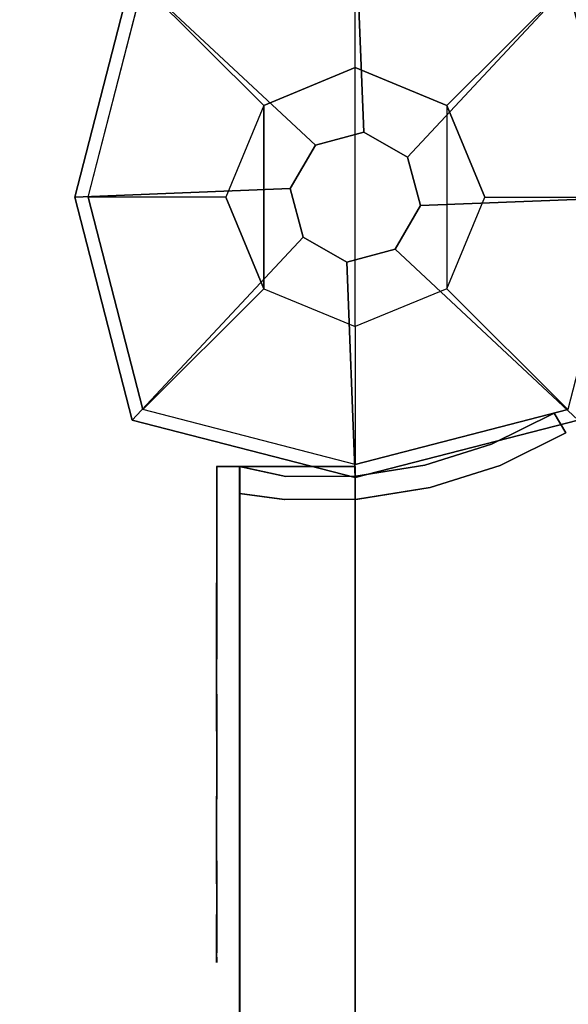
# Model space of a CAD drawing. Units: millimetres. Extents: x -4940 to 4585, y -1535 to 6392.
# Drawn here: x 623 to 695, y 1229 to 1357 of the extents above; entities that cross this region are included whole.
import ezdxf

# ---------------------------------------------------------------- set-up
doc = ezdxf.new("R2010")
doc.units = ezdxf.units.MM
doc.header["$LTSCALE"] = 0.2
doc.header["$MEASUREMENT"] = 0
doc.header["$PDMODE"] = 1
doc.layers.add('HAGS-Dim Plan', color=7, linetype='Continuous', lineweight=100)
for name, color, linetype in [('HPL-Café-3020', 41, 'Continuous'), ('HPL-FB', 26, 'Continuous'), ('PL-Black', 250, 'Continuous'), ('ST-Gray-3500', 9, 'Continuous'), ('W-Barkbrun', 32, 'Continuous')]:
    doc.layers.add(name, color=color, linetype=linetype)
doc.styles.get("Standard").update_dxf_attribs({"font": 'g13f12d.shx', "height": 300})
doc.dimstyles.new('HAGS - Dim Plan', dxfattribs={"dimtxt": 300, "dimasz": 200, "dimexe": 0.18, "dimexo": 0.0625, "dimgap": 150, "dimtad": 0, "dimlfac": 0.001, "dimrnd": 0.05, "dimzin": 1, "dimdsep": 46, "dimtxsty": 'Standard', "dimblk": 'HAGS - Dim Plan arrow', "dimcen": 0.1, "dimse1": 1, "dimse2": 1, "dimclrd": 1, "dimadec": 0, "dimazin": 0, "dimtfac": 1, "dimtofl": 0, "dimtmove": 0, "dimatfit": 3, "dimfxl": 1, "dimtolj": 1, "dimtzin": 0, "dimarcsym": 0})

# ---------------------------------------------------------------- blocks, each defined once
blk = doc.blocks.new('HAGS - Dim Plan arrow')
at = {"color": 1, "lineweight": 0}
blk.add_lwpolyline([(0, 0, 0, 0.35, 0), (-1, 0, 0.015, 0.015, 0)], format="xyseb", dxfattribs=at)
blk = doc.blocks.new('*D44')
at = {"layer": 'Defpoints', "color": 0, "transparency": 16777216}
for p in [(-938.47, 5350.68), (4388.51, 5350.68), (2.75, -1535)]:
    blk.add_point(p, dxfattribs=at)
at = {"layer": 'HAGS-Dim Plan', "color": 1, "lineweight": -2, "transparency": 16777216}
for p, q in [((4388.51, 5150.68), (4388.51, 2522.78)), ((4388.51, -1335), (4388.51, 1292.9))]:
    blk.add_line(p, q, dxfattribs=at)
at = {"layer": 'HAGS-Dim Plan', "color": 1, "lineweight": -2, "transparency": 16777216, "xscale": 200, "yscale": 200, "zscale": 200}
for p, rotation in [((4388.51, 5350.68), 90), ((4388.51, -1535), 270)]:
    blk.add_blockref('HAGS - Dim Plan arrow', p, dxfattribs=dict(at, rotation=rotation))
at = {"layer": 'HAGS-Dim Plan', "color": 0, "transparency": 16777216, "insert": (4388.51, 1907.84), "char_height": 300, "attachment_point": 5, "rotation": 90}
blk.add_mtext('\\A1;6.90m', dxfattribs=at)
blk = doc.blocks.new('*D40')
at = {"layer": 'Defpoints', "color": 0, "transparency": 16777216}
for p in [(1981.47, 5780.52), (-3437.78, 2102.79, 126.9), (1981.47, 780.49, 7.65)]:
    blk.add_point(p, dxfattribs=at)
at = {"layer": 'HAGS-Dim Plan', "color": 1, "lineweight": -2, "transparency": 16777216}
for p, q in [((-3237.78, 5780.52), (-1348.59, 5780.52)), ((1781.47, 5780.52), (-107.72, 5780.52))]:
    blk.add_line(p, q, dxfattribs=at)
at = {"layer": 'HAGS-Dim Plan', "color": 1, "lineweight": -2, "transparency": 16777216, "xscale": 200, "yscale": 200, "zscale": 200, "rotation": 180}
blk.add_blockref('HAGS - Dim Plan arrow', (-3437.78, 5780.52), dxfattribs=at)
at = {"layer": 'HAGS-Dim Plan', "color": 1, "lineweight": -2, "transparency": 16777216, "xscale": 200, "yscale": 200, "zscale": 200}
blk.add_blockref('HAGS - Dim Plan arrow', (1981.47, 5780.52), dxfattribs=at)
at = {"layer": 'HAGS-Dim Plan', "color": 0, "transparency": 16777216, "insert": (-728.15, 5780.52), "char_height": 300, "attachment_point": 5}
blk.add_mtext('\\A1;5.40m', dxfattribs=at)
blk = doc.blocks.new('*D45')
at = {"layer": 'Defpoints', "color": 0, "transparency": 16777216}
for p in [(3481.47, 6195.04), (-4940.49, 2332.79), (3481.47, 1000.49)]:
    blk.add_point(p, dxfattribs=at)
at = {"layer": 'HAGS-Dim Plan', "color": 1, "lineweight": -2, "transparency": 16777216}
for p, q in [((-4740.49, 6195.04), (-1349.95, 6195.04)), ((3281.47, 6195.04), (-109.07, 6195.04))]:
    blk.add_line(p, q, dxfattribs=at)
at = {"layer": 'HAGS-Dim Plan', "color": 1, "lineweight": -2, "transparency": 16777216, "xscale": 200, "yscale": 200, "zscale": 200, "rotation": 180}
blk.add_blockref('HAGS - Dim Plan arrow', (-4940.49, 6195.04), dxfattribs=at)
at = {"layer": 'HAGS-Dim Plan', "color": 1, "lineweight": -2, "transparency": 16777216, "xscale": 200, "yscale": 200, "zscale": 200}
blk.add_blockref('HAGS - Dim Plan arrow', (3481.47, 6195.04), dxfattribs=at)
at = {"layer": 'HAGS-Dim Plan', "color": 0, "transparency": 16777216, "insert": (-729.51, 6195.04), "char_height": 300, "attachment_point": 5}
blk.add_mtext('\\A1;8.40m', dxfattribs=at)
blk = doc.blocks.new('*D41')
at = {"layer": 'Defpoints', "color": 0, "transparency": 16777216}
for p in [(-996.96, 3851.34), (0, -36.43), (3946.28, -36.43)]:
    blk.add_point(p, dxfattribs=at)
at = {"layer": 'HAGS-Dim Plan', "color": 1, "lineweight": -2, "transparency": 16777216}
for p, q in [((3946.28, 3651.34), (3946.28, 2513.41)), ((3946.28, 163.57), (3946.28, 1301.49))]:
    blk.add_line(p, q, dxfattribs=at)
at = {"layer": 'HAGS-Dim Plan', "color": 1, "lineweight": -2, "transparency": 16777216, "xscale": 200, "yscale": 200, "zscale": 200}
for p, rotation in [((3946.28, 3851.34), 90), ((3946.28, -36.43), 270)]:
    blk.add_blockref('HAGS - Dim Plan arrow', p, dxfattribs=dict(at, rotation=rotation))
at = {"layer": 'HAGS-Dim Plan', "color": 0, "transparency": 16777216, "insert": (3946.28, 1907.45), "char_height": 300, "attachment_point": 5, "rotation": 90}
blk.add_mtext('\\A1;3.90m', dxfattribs=at)
blk = doc.blocks.new('8046247')
at = {"layer": 'HPL-Café-3020'}
for points, invisible_edges in [([(632, 0, 80), (333.5, 0, 741.27), (35, 0, 80)], 3), ([(35, 0, 80), (182.73, 0, 752.01), (108.3, 0, 765.38), (35, 0, 784)], 1), ([(35, 0, 80), (333.5, 0, 741.27), (257.92, 0, 743.96), (182.73, 0, 752.01)], 9), ([(632, -15, 80), (333.5, -15, 741.27), (35, -15, 80), (333.5, -15, 80)], 3), ([(632, -15, 80), (333.5, -15, 741.27), (35, -15, 80)], 3), ([(35, -15, 80), (182.73, -15, 752.01), (108.3, -15, 765.38), (35, -15, 784)], 1), ([(35, -15, 80), (333.5, -15, 741.27), (257.92, -15, 743.96), (182.73, -15, 752.01)], 9)]:
    blk.add_3dface(points, dxfattribs=dict(at, invisible_edges=invisible_edges))
at = {"layer": 'HPL-FB', "color": 26}
for points in [[(35, -15, 80), (35, 0, 80), (35, 0, 784), (35, -15, 784)], [(632, -15, 80), (632, 0, 80), (35, 0, 80), (35, -15, 80)]]:
    blk.add_3dface(points, dxfattribs=at)
at = {"layer": 'HPL-FB', "color": 26, "invisible_edges": 4}
blk.add_3dface([(35, -15, 784), (35, 0, 784), (108.3, 0, 765.38), (108.3, -15, 765.38)], dxfattribs=at)
at = {"layer": 'ST-Gray-3500'}
for points, invisible_edges in [([(32.06, 17.69, 784), (34.84, 18.81, 784), (30.63, 27.36, 784), (28.05, 25.84, 784)], 1), ([(32.06, 17.69, 719), (34.84, 18.81, 719), (30.63, 27.36, 719), (28.05, 25.84, 719)], 1), ([(32.06, 17.69, 80), (34.84, 18.81, 80), (30.63, 27.36, 80), (28.05, 25.84, 80)], 1), ([(32.06, 17.69, 145), (34.84, 18.81, 145), (30.63, 27.36, 145), (28.05, 25.84, 145)], 1), ([(30.63, 27.36, 784), (30.63, 27.36, 719), (34.84, 18.81, 719), (34.84, 18.81, 784)], 4), ([(30.63, 27.36, 80), (30.63, 27.36, 145), (34.84, 18.81, 145), (34.84, 18.81, 80)], 4), ([(28.05, 25.84, 784), (28.05, 25.84, 719), (32.06, 17.69, 719), (32.06, 17.69, 784)], 4), ([(28.05, 25.84, 80), (28.05, 25.84, 145), (32.06, 17.69, 145), (32.06, 17.69, 80)], 4), ([(37.72, 9.73, 784), (34.8, 9.04, 784), (32.06, 17.69, 784), (34.84, 18.81, 784)], 5), ([(37.72, 9.73, 719), (34.8, 9.04, 719), (32.06, 17.69, 719), (34.84, 18.81, 719)], 5), ([(37.72, 9.73, 80), (34.8, 9.04, 80), (32.06, 17.69, 80), (34.84, 18.81, 80)], 5), ([(37.72, 9.73, 145), (34.8, 9.04, 145), (32.06, 17.69, 145), (34.84, 18.81, 145)], 5), ([(34.84, 18.81, 719), (34.84, 18.81, 784), (37.72, 9.73, 784), (37.72, 9.73, 719)], 5), ([(34.84, 18.81, 145), (34.84, 18.81, 80), (37.72, 9.73, 80), (37.72, 9.73, 145)], 5), ([(32.06, 17.69, 719), (32.06, 17.69, 784), (34.8, 9.04, 784), (34.8, 9.04, 719)], 5), ([(32.06, 17.69, 145), (32.06, 17.69, 80), (34.8, 9.04, 80), (34.8, 9.04, 145)], 5), ([(36.22, 0.07, 784), (39.21, 0.31, 784), (37.72, 9.73, 784), (34.8, 9.04, 784)], 5), ([(36.22, 0.07, 719), (39.21, 0.31, 719), (37.72, 9.73, 719), (34.8, 9.04, 719)], 5), ([(36.22, 0.07, 80), (39.21, 0.31, 80), (37.72, 9.73, 80), (34.8, 9.04, 80)], 5), ([(36.22, 0.07, 145), (39.21, 0.31, 145), (37.72, 9.73, 145), (34.8, 9.04, 145)], 5), ([(34.8, 9.04, 784), (34.8, 9.04, 719), (36.22, 0.07, 719), (36.22, 0.07, 784)], 5), ([(34.8, 9.04, 80), (34.8, 9.04, 145), (36.22, 0.07, 145), (36.22, 0.07, 80)], 5), ([(37.72, 9.73, 784), (37.72, 9.73, 719), (39.21, 0.31, 719), (39.21, 0.31, 784)], 5), ([(37.72, 9.73, 80), (37.72, 9.73, 145), (39.21, 0.31, 145), (39.21, 0.31, 80)], 5), ([(39.28, -9.21, 784), (36.29, -9.01, 784), (36.22, 0.07, 784), (39.21, 0.31, 784)], 5), ([(39.28, -9.21, 719), (36.29, -9.01, 719), (36.22, 0.07, 719), (39.21, 0.31, 719)], 5), ([(39.28, -9.21, 80), (36.29, -9.01, 80), (36.22, 0.07, 80), (39.21, 0.31, 80)], 5), ([(39.28, -9.21, 145), (36.29, -9.01, 145), (36.22, 0.07, 145), (39.21, 0.31, 145)], 5), ([(36.22, 0.07, 719), (36.22, 0.07, 784), (36.29, -9.01, 784), (36.29, -9.01, 719)], 5), ([(36.22, 0.07, 145), (36.22, 0.07, 80), (36.29, -9.01, 80), (36.29, -9.01, 145)], 5), ([(39.21, 0.31, 719), (39.21, 0.31, 784), (39.28, -9.21, 784), (39.28, -9.21, 719)], 5), ([(39.21, 0.31, 145), (39.21, 0.31, 80), (39.28, -9.21, 80), (39.28, -9.21, 145)], 5), ([(35, -15, 784), (38.48, -15, 784), (39.28, -9.21, 784), (36.29, -9.01, 784)], 4), ([(35, -15, 719), (38.48, -15, 719), (39.28, -9.21, 719), (36.29, -9.01, 719)], 4), ([(36.29, -9.01, 784), (36.29, -9.01, 719), (35, -15, 719), (35, -15, 784)], 1), ([(35, -15, 80), (38.48, -15, 80), (39.28, -9.21, 80), (36.29, -9.01, 80)], 4), ([(35, -15, 145), (38.48, -15, 145), (39.28, -9.21, 145), (36.29, -9.01, 145)], 4), ([(36.29, -9.01, 80), (36.29, -9.01, 145), (35, -15, 145), (35, -15, 80)], 1), ([(39.28, -9.21, 784), (39.28, -9.21, 719), (38.48, -15, 719), (38.48, -15, 784)], 1), ([(39.28, -9.21, 80), (39.28, -9.21, 145), (38.48, -15, 145), (38.48, -15, 80)], 1), ([(35, -15, 784), (35, -15, 719), (60, -15, 719), (35, -15, 784)], 4), ([(60, -15, 719), (35, -15, 784), (50.07, -15, 782.95), (69.34, -15, 720.73)], 5), ([(35, -15, 784), (35, -18, 784), (50.07, -18, 782.95), (50.07, -15, 782.95)], 4), ([(60, -18, 719), (60, -15, 719), (35, -15, 719), (35, -18, 719)], 1), ([(35, -15, 80), (35, -15, 145), (60, -15, 145), (35, -15, 80)], 4), ([(60, -15, 145), (35, -15, 80), (50.07, -15, 81.05), (69.34, -15, 143.27)], 5), ([(35, -15, 80), (35, -18, 80), (50.07, -18, 81.05), (50.07, -15, 81.05)], 4), ([(60, -18, 145), (60, -15, 145), (35, -15, 145), (35, -18, 145)], 1), ([(50.07, -15, 782.95), (69.34, -15, 720.73), (78.18, -15, 724.19), (64.56, -15, 778.68)], 5), ([(50.07, -18, 782.95), (50.07, -15, 782.95), (64.56, -15, 778.68), (64.56, -18, 778.68)], 5), ([(50.07, -15, 81.05), (69.34, -15, 143.27), (78.18, -15, 139.81), (64.56, -15, 85.32)], 5), ([(50.07, -18, 81.05), (50.07, -15, 81.05), (64.56, -15, 85.32), (64.56, -18, 85.32)], 5), ([(69.34, -15, 720.73), (69.34, -18, 720.73), (60, -18, 719), (60, -15, 719)], 5), ([(69.34, -15, 143.27), (69.34, -18, 143.27), (60, -18, 145), (60, -15, 145)], 5), ([(78.18, -15, 724.19), (64.56, -15, 778.68), (77.79, -15, 771.41), (86.2, -15, 729.26)], 5), ([(64.56, -15, 778.68), (64.56, -18, 778.68), (77.79, -18, 771.41), (77.79, -15, 771.41)], 5), ([(78.18, -15, 139.81), (64.56, -15, 85.32), (77.79, -15, 92.59), (86.2, -15, 134.74)], 5), ([(64.56, -15, 85.32), (64.56, -18, 85.32), (77.79, -18, 92.59), (77.79, -15, 92.59)], 5), ([(78.18, -18, 724.19), (78.18, -15, 724.19), (69.34, -15, 720.73), (69.34, -18, 720.73)], 5), ([(78.18, -18, 139.81), (78.18, -15, 139.81), (69.34, -15, 143.27), (69.34, -18, 143.27)], 5), ([(77.79, -15, 771.41), (86.2, -15, 729.26), (93.13, -15, 735.76), (89.16, -15, 761.47)], 5), ([(77.79, -18, 771.41), (77.79, -15, 771.41), (89.16, -15, 761.47), (89.16, -18, 761.47)], 5), ([(77.79, -15, 92.59), (86.2, -15, 134.74), (93.13, -15, 128.24), (89.16, -15, 102.53)], 5), ([(77.79, -18, 92.59), (77.79, -15, 92.59), (89.16, -15, 102.53), (89.16, -18, 102.53)], 5), ([(86.2, -15, 729.26), (86.2, -18, 729.26), (78.18, -18, 724.19), (78.18, -15, 724.19)], 5), ([(86.2, -15, 134.74), (86.2, -18, 134.74), (78.18, -18, 139.81), (78.18, -15, 139.81)], 5), ([(93.13, -18, 735.76), (93.13, -15, 735.76), (86.2, -15, 729.26), (86.2, -18, 729.26)], 5), ([(93.13, -18, 128.24), (93.13, -15, 128.24), (86.2, -15, 134.74), (86.2, -18, 134.74)], 5), ([(93.13, -15, 735.76), (89.16, -15, 761.47), (98.14, -15, 749.32), (98.7, -15, 743.44)], 5), ([(89.16, -15, 761.47), (89.16, -18, 761.47), (98.14, -18, 749.32), (98.14, -15, 749.32)], 5), ([(93.13, -15, 128.24), (89.16, -15, 102.53), (98.14, -15, 114.68), (98.7, -15, 120.56)], 5), ([(89.16, -15, 102.53), (89.16, -18, 102.53), (98.14, -18, 114.68), (98.14, -15, 114.68)], 5), ([(98.7, -15, 743.44), (98.7, -18, 743.44), (93.13, -18, 735.76), (93.13, -15, 735.76)], 5), ([(98.7, -15, 120.56), (98.7, -18, 120.56), (93.13, -18, 128.24), (93.13, -15, 128.24)], 5), ([(98.14, -15, 749.32), (98.7, -15, 743.44), (99.37, -15, 745.42), (99.17, -15, 747.5)], 1), ([(98.14, -18, 749.32), (98.14, -15, 749.32), (99.17, -15, 747.5), (99.17, -18, 747.5)], 5), ([(98.14, -15, 114.68), (98.7, -15, 120.56), (99.37, -15, 118.58), (99.17, -15, 116.5)], 1), ([(98.14, -18, 114.68), (98.14, -15, 114.68), (99.17, -15, 116.5), (99.17, -18, 116.5)], 5), ([(99.37, -18, 745.42), (99.37, -15, 745.42), (98.7, -15, 743.44), (98.7, -18, 743.44)], 5), ([(99.37, -18, 118.58), (99.37, -15, 118.58), (98.7, -15, 120.56), (98.7, -18, 120.56)], 5), ([(99.17, -15, 747.5), (99.17, -18, 747.5), (99.37, -18, 745.42), (99.37, -15, 745.42)], 5), ([(99.17, -15, 116.5), (99.17, -18, 116.5), (99.37, -18, 118.58), (99.37, -15, 118.58)], 5), ([(35, -18, 784), (35, -18, 719), (60, -18, 719), (35, -18, 784)], 4), ([(60, -18, 719), (35, -18, 784), (50.07, -18, 782.95), (69.34, -18, 720.73)], 5), ([(35, -18, 80), (35, -18, 145), (60, -18, 145), (35, -18, 80)], 4), ([(60, -18, 145), (35, -18, 80), (50.07, -18, 81.05), (69.34, -18, 143.27)], 5), ([(50.07, -18, 782.95), (69.34, -18, 720.73), (78.18, -18, 724.19), (64.56, -18, 778.68)], 5), ([(50.07, -18, 81.05), (69.34, -18, 143.27), (78.18, -18, 139.81), (64.56, -18, 85.32)], 5), ([(78.18, -18, 724.19), (64.56, -18, 778.68), (77.79, -18, 771.41), (86.2, -18, 729.26)], 5), ([(78.18, -18, 139.81), (64.56, -18, 85.32), (77.79, -18, 92.59), (86.2, -18, 134.74)], 5), ([(77.79, -18, 771.41), (86.2, -18, 729.26), (93.13, -18, 735.76), (89.16, -18, 761.47)], 5), ([(77.79, -18, 92.59), (86.2, -18, 134.74), (93.13, -18, 128.24), (89.16, -18, 102.53)], 5), ([(93.13, -18, 735.76), (89.16, -18, 761.47), (98.14, -18, 749.32), (98.7, -18, 743.44)], 5), ([(93.13, -18, 128.24), (89.16, -18, 102.53), (98.14, -18, 114.68), (98.7, -18, 120.56)], 5), ([(98.14, -18, 749.32), (98.7, -18, 743.44), (99.37, -18, 745.42), (99.17, -18, 747.5)], 1), ([(98.14, -18, 114.68), (98.7, -18, 120.56), (99.37, -18, 118.58), (99.17, -18, 116.5)], 1)]:
    blk.add_3dface(points, dxfattribs=dict(at, invisible_edges=invisible_edges))
for points in [[(28.05, 25.84, 719), (28.05, 25.84, 784), (30.63, 27.36, 784), (30.63, 27.36, 719)], [(28.05, 25.84, 145), (28.05, 25.84, 80), (30.63, 27.36, 80), (30.63, 27.36, 145)], [(35, -18, 784), (35, -15, 784), (35, -15, 719), (35, -18, 719)], [(35, -18, 80), (35, -15, 80), (35, -15, 145), (35, -18, 145)]]:
    blk.add_3dface(points, dxfattribs=at)
blk = doc.blocks.new('8046198')
at = {"layer": 'HPL-Café-3020'}
for points in [[(35, -0.02, 463), (35, -0.02, 80), (632, -0.02, 80), (632, -0.02, 463)], [(35, -15.02, 463), (35, -15.02, 80), (632, -15.02, 80), (632, -15.02, 463)]]:
    blk.add_3dface(points, dxfattribs=at)
at = {"layer": 'HPL-FB', "color": 26}
blk.add_3dface([(35, -0.02, 463), (35, -15.02, 463), (632, -15.02, 463), (632, -0.02, 463)], dxfattribs=at)
at = {"layer": 'ST-Gray-3500'}
for points, invisible_edges in [([(32.06, 17.67, 463), (34.84, 18.79, 463), (30.63, 27.34, 463), (28.05, 25.82, 463)], 1), ([(32.06, 17.67, 398), (34.84, 18.79, 398), (30.63, 27.34, 398), (28.05, 25.82, 398)], 1), ([(32.06, 17.67, 80), (34.84, 18.79, 80), (30.63, 27.34, 80), (28.05, 25.82, 80)], 1), ([(32.06, 17.67, 145), (34.84, 18.79, 145), (30.63, 27.34, 145), (28.05, 25.82, 145)], 1), ([(30.63, 27.34, 463), (30.63, 27.34, 398), (34.84, 18.79, 398), (34.84, 18.79, 463)], 4), ([(30.63, 27.34, 80), (30.63, 27.34, 145), (34.84, 18.79, 145), (34.84, 18.79, 80)], 4), ([(28.05, 25.82, 463), (28.05, 25.82, 398), (32.06, 17.67, 398), (32.06, 17.67, 463)], 4), ([(28.05, 25.82, 80), (28.05, 25.82, 145), (32.06, 17.67, 145), (32.06, 17.67, 80)], 4), ([(37.72, 9.7, 463), (34.8, 9.01, 463), (32.06, 17.67, 463), (34.84, 18.79, 463)], 5), ([(37.72, 9.7, 398), (34.8, 9.01, 398), (32.06, 17.67, 398), (34.84, 18.79, 398)], 5), ([(37.72, 9.7, 80), (34.8, 9.01, 80), (32.06, 17.67, 80), (34.84, 18.79, 80)], 5), ([(37.72, 9.7, 145), (34.8, 9.01, 145), (32.06, 17.67, 145), (34.84, 18.79, 145)], 5), ([(34.84, 18.79, 398), (34.84, 18.79, 463), (37.72, 9.7, 463), (37.72, 9.7, 398)], 5), ([(34.84, 18.79, 145), (34.84, 18.79, 80), (37.72, 9.7, 80), (37.72, 9.7, 145)], 5), ([(32.06, 17.67, 398), (32.06, 17.67, 463), (34.8, 9.01, 463), (34.8, 9.01, 398)], 5), ([(32.06, 17.67, 145), (32.06, 17.67, 80), (34.8, 9.01, 80), (34.8, 9.01, 145)], 5), ([(36.22, 0.05, 463), (39.21, 0.29, 463), (37.72, 9.7, 463), (34.8, 9.01, 463)], 5), ([(36.22, 0.05, 398), (39.21, 0.29, 398), (37.72, 9.7, 398), (34.8, 9.01, 398)], 5), ([(36.22, 0.05, 80), (39.21, 0.29, 80), (37.72, 9.7, 80), (34.8, 9.01, 80)], 5), ([(36.22, 0.05, 145), (39.21, 0.29, 145), (37.72, 9.7, 145), (34.8, 9.01, 145)], 5), ([(34.8, 9.01, 463), (34.8, 9.01, 398), (36.22, 0.05, 398), (36.22, 0.05, 463)], 5), ([(34.8, 9.01, 80), (34.8, 9.01, 145), (36.22, 0.05, 145), (36.22, 0.05, 80)], 5), ([(37.72, 9.7, 463), (37.72, 9.7, 398), (39.21, 0.29, 398), (39.21, 0.29, 463)], 5), ([(37.72, 9.7, 80), (37.72, 9.7, 145), (39.21, 0.29, 145), (39.21, 0.29, 80)], 5), ([(39.28, -9.24, 463), (36.29, -9.03, 463), (36.22, 0.05, 463), (39.21, 0.29, 463)], 5), ([(39.28, -9.24, 398), (36.29, -9.03, 398), (36.22, 0.05, 398), (39.21, 0.29, 398)], 5), ([(39.28, -9.24, 80), (36.29, -9.03, 80), (36.22, 0.05, 80), (39.21, 0.29, 80)], 5), ([(39.28, -9.24, 145), (36.29, -9.03, 145), (36.22, 0.05, 145), (39.21, 0.29, 145)], 5), ([(36.22, 0.05, 398), (36.22, 0.05, 463), (36.29, -9.03, 463), (36.29, -9.03, 398)], 5), ([(36.22, 0.05, 145), (36.22, 0.05, 80), (36.29, -9.03, 80), (36.29, -9.03, 145)], 5), ([(39.21, 0.29, 398), (39.21, 0.29, 463), (39.28, -9.24, 463), (39.28, -9.24, 398)], 5), ([(39.21, 0.29, 145), (39.21, 0.29, 80), (39.28, -9.24, 80), (39.28, -9.24, 145)], 5), ([(35, -15.02, 463), (38.48, -15.02, 463), (39.28, -9.24, 463), (36.29, -9.03, 463)], 4), ([(35, -15.02, 398), (38.48, -15.02, 398), (39.28, -9.24, 398), (36.29, -9.03, 398)], 4), ([(36.29, -9.03, 463), (36.29, -9.03, 398), (35, -15.02, 398), (35, -15.02, 463)], 1), ([(35, -15.02, 80), (38.48, -15.02, 80), (39.28, -9.24, 80), (36.29, -9.03, 80)], 4), ([(35, -15.02, 145), (38.48, -15.02, 145), (39.28, -9.24, 145), (36.29, -9.03, 145)], 4), ([(36.29, -9.03, 80), (36.29, -9.03, 145), (35, -15.02, 145), (35, -15.02, 80)], 1), ([(39.28, -9.24, 463), (39.28, -9.24, 398), (38.48, -15.02, 398), (38.48, -15.02, 463)], 1), ([(39.28, -9.24, 80), (39.28, -9.24, 145), (38.48, -15.02, 145), (38.48, -15.02, 80)], 1), ([(35, -15.02, 463), (35, -15.02, 398), (60, -15.02, 398), (35, -15.02, 463)], 4), ([(60, -15.02, 398), (35, -15.02, 463), (50.07, -15.02, 461.95), (69.34, -15.02, 399.73)], 5), ([(35, -15.02, 463), (35, -18.02, 463), (50.07, -18.02, 461.95), (50.07, -15.02, 461.95)], 4), ([(60, -18.02, 398), (60, -15.02, 398), (35, -15.02, 398), (35, -18.02, 398)], 1), ([(35, -15.02, 80), (35, -15.02, 145), (60, -15.02, 145), (35, -15.02, 80)], 4), ([(60, -15.02, 145), (35, -15.02, 80), (50.07, -15.02, 81.05), (69.34, -15.02, 143.27)], 5), ([(35, -15.02, 80), (35, -18.02, 80), (50.07, -18.02, 81.05), (50.07, -15.02, 81.05)], 4), ([(60, -18.02, 145), (60, -15.02, 145), (35, -15.02, 145), (35, -18.02, 145)], 1), ([(50.07, -15.02, 461.95), (69.34, -15.02, 399.73), (78.18, -15.02, 403.19), (64.56, -15.02, 457.68)], 5), ([(50.07, -18.02, 461.95), (50.07, -15.02, 461.95), (64.56, -15.02, 457.68), (64.56, -18.02, 457.68)], 5), ([(50.07, -15.02, 81.05), (69.34, -15.02, 143.27), (78.18, -15.02, 139.81), (64.56, -15.02, 85.32)], 5), ([(50.07, -18.02, 81.05), (50.07, -15.02, 81.05), (64.56, -15.02, 85.32), (64.56, -18.02, 85.32)], 5), ([(69.34, -15.02, 399.73), (69.34, -18.02, 399.73), (60, -18.02, 398), (60, -15.02, 398)], 5), ([(69.34, -15.02, 143.27), (69.34, -18.02, 143.27), (60, -18.02, 145), (60, -15.02, 145)], 5), ([(78.18, -15.02, 403.19), (64.56, -15.02, 457.68), (77.79, -15.02, 450.41), (86.2, -15.02, 408.26)], 5), ([(64.56, -15.02, 457.68), (64.56, -18.02, 457.68), (77.79, -18.02, 450.41), (77.79, -15.02, 450.41)], 5), ([(78.18, -15.02, 139.81), (64.56, -15.02, 85.32), (77.79, -15.02, 92.59), (86.2, -15.02, 134.74)], 5), ([(64.56, -15.02, 85.32), (64.56, -18.02, 85.32), (77.79, -18.02, 92.59), (77.79, -15.02, 92.59)], 5), ([(78.18, -18.02, 403.19), (78.18, -15.02, 403.19), (69.34, -15.02, 399.73), (69.34, -18.02, 399.73)], 5), ([(78.18, -18.02, 139.81), (78.18, -15.02, 139.81), (69.34, -15.02, 143.27), (69.34, -18.02, 143.27)], 5), ([(77.79, -15.02, 450.41), (86.2, -15.02, 408.26), (93.13, -15.02, 414.76), (89.16, -15.02, 440.47)], 5), ([(77.79, -18.02, 450.41), (77.79, -15.02, 450.41), (89.16, -15.02, 440.47), (89.16, -18.02, 440.47)], 5), ([(77.79, -15.02, 92.59), (86.2, -15.02, 134.74), (93.13, -15.02, 128.24), (89.16, -15.02, 102.53)], 5), ([(77.79, -18.02, 92.59), (77.79, -15.02, 92.59), (89.16, -15.02, 102.53), (89.16, -18.02, 102.53)], 5), ([(86.2, -15.02, 408.26), (86.2, -18.02, 408.26), (78.18, -18.02, 403.19), (78.18, -15.02, 403.19)], 5), ([(86.2, -15.02, 134.74), (86.2, -18.02, 134.74), (78.18, -18.02, 139.81), (78.18, -15.02, 139.81)], 5), ([(93.13, -18.02, 414.76), (93.13, -15.02, 414.76), (86.2, -15.02, 408.26), (86.2, -18.02, 408.26)], 5), ([(93.13, -18.02, 128.24), (93.13, -15.02, 128.24), (86.2, -15.02, 134.74), (86.2, -18.02, 134.74)], 5), ([(93.13, -15.02, 414.76), (89.16, -15.02, 440.47), (98.14, -15.02, 428.32), (98.7, -15.02, 422.44)], 5), ([(89.16, -15.02, 440.47), (89.16, -18.02, 440.47), (98.14, -18.02, 428.32), (98.14, -15.02, 428.32)], 5), ([(93.13, -15.02, 128.24), (89.16, -15.02, 102.53), (98.14, -15.02, 114.68), (98.7, -15.02, 120.56)], 5), ([(89.16, -15.02, 102.53), (89.16, -18.02, 102.53), (98.14, -18.02, 114.68), (98.14, -15.02, 114.68)], 5), ([(98.7, -15.02, 422.44), (98.7, -18.02, 422.44), (93.13, -18.02, 414.76), (93.13, -15.02, 414.76)], 5), ([(98.7, -15.02, 120.56), (98.7, -18.02, 120.56), (93.13, -18.02, 128.24), (93.13, -15.02, 128.24)], 5), ([(98.14, -15.02, 428.32), (98.7, -15.02, 422.44), (99.37, -15.02, 424.42), (99.17, -15.02, 426.5)], 1), ([(98.14, -18.02, 428.32), (98.14, -15.02, 428.32), (99.17, -15.02, 426.5), (99.17, -18.02, 426.5)], 5), ([(98.14, -15.02, 114.68), (98.7, -15.02, 120.56), (99.37, -15.02, 118.58), (99.17, -15.02, 116.5)], 1), ([(98.14, -18.02, 114.68), (98.14, -15.02, 114.68), (99.17, -15.02, 116.5), (99.17, -18.02, 116.5)], 5), ([(99.37, -18.02, 424.42), (99.37, -15.02, 424.42), (98.7, -15.02, 422.44), (98.7, -18.02, 422.44)], 5), ([(99.37, -18.02, 118.58), (99.37, -15.02, 118.58), (98.7, -15.02, 120.56), (98.7, -18.02, 120.56)], 5), ([(99.17, -15.02, 426.5), (99.17, -18.02, 426.5), (99.37, -18.02, 424.42), (99.37, -15.02, 424.42)], 5), ([(99.17, -15.02, 116.5), (99.17, -18.02, 116.5), (99.37, -18.02, 118.58), (99.37, -15.02, 118.58)], 5), ([(35, -18.02, 463), (35, -18.02, 398), (60, -18.02, 398), (35, -18.02, 463)], 4), ([(60, -18.02, 398), (35, -18.02, 463), (50.07, -18.02, 461.95), (69.34, -18.02, 399.73)], 5), ([(35, -18.02, 80), (35, -18.02, 145), (60, -18.02, 145), (35, -18.02, 80)], 4), ([(60, -18.02, 145), (35, -18.02, 80), (50.07, -18.02, 81.05), (69.34, -18.02, 143.27)], 5), ([(50.07, -18.02, 461.95), (69.34, -18.02, 399.73), (78.18, -18.02, 403.19), (64.56, -18.02, 457.68)], 5), ([(50.07, -18.02, 81.05), (69.34, -18.02, 143.27), (78.18, -18.02, 139.81), (64.56, -18.02, 85.32)], 5), ([(78.18, -18.02, 403.19), (64.56, -18.02, 457.68), (77.79, -18.02, 450.41), (86.2, -18.02, 408.26)], 5), ([(78.18, -18.02, 139.81), (64.56, -18.02, 85.32), (77.79, -18.02, 92.59), (86.2, -18.02, 134.74)], 5), ([(77.79, -18.02, 450.41), (86.2, -18.02, 408.26), (93.13, -18.02, 414.76), (89.16, -18.02, 440.47)], 5), ([(77.79, -18.02, 92.59), (86.2, -18.02, 134.74), (93.13, -18.02, 128.24), (89.16, -18.02, 102.53)], 5), ([(93.13, -18.02, 414.76), (89.16, -18.02, 440.47), (98.14, -18.02, 428.32), (98.7, -18.02, 422.44)], 5), ([(93.13, -18.02, 128.24), (89.16, -18.02, 102.53), (98.14, -18.02, 114.68), (98.7, -18.02, 120.56)], 5), ([(98.14, -18.02, 428.32), (98.7, -18.02, 422.44), (99.37, -18.02, 424.42), (99.17, -18.02, 426.5)], 1), ([(98.14, -18.02, 114.68), (98.7, -18.02, 120.56), (99.37, -18.02, 118.58), (99.17, -18.02, 116.5)], 1)]:
    blk.add_3dface(points, dxfattribs=dict(at, invisible_edges=invisible_edges))
for points in [[(28.05, 25.82, 398), (28.05, 25.82, 463), (30.63, 27.34, 463), (30.63, 27.34, 398)], [(28.05, 25.82, 145), (28.05, 25.82, 80), (30.63, 27.34, 80), (30.63, 27.34, 145)], [(35, -18.02, 463), (35, -15.02, 463), (35, -15.02, 398), (35, -18.02, 398)], [(35, -18.02, 80), (35, -15.02, 80), (35, -15.02, 145), (35, -18.02, 145)]]:
    blk.add_3dface(points, dxfattribs=at)
blk = doc.blocks.new('8046518')
at = {"layer": 'PL-Black'}
for points in [[(1.11, 8.45, 1801), (0, 36.43, 1778), (-28.96, 28.96, 1774.85), (-5.19, 6.76, 1801)], [(0, 36.43, 1778), (0, 36.43, 1768), (-28.96, 28.96, 1768), (-28.96, 28.96, 1774.85)], [(6.76, 5.19, 1801), (28.96, 28.96, 1774.85), (0, 36.43, 1778), (1.11, 8.45, 1801)], [(28.96, 28.96, 1774.85), (28.96, 28.96, 1768), (0, 36.43, 1768), (0, 36.43, 1778)], [(-5.19, 6.76, 1801), (-28.96, 28.96, 1774.85), (-36.43, 0, 1778), (-8.45, 1.11, 1801)], [(-28.96, 28.96, 1774.85), (-28.96, 28.96, 1768), (-36.43, 0, 1768), (-36.43, 0, 1778)], [(8.45, -1.11, 1801), (36.43, 0, 1778), (28.96, 28.96, 1774.85), (6.76, 5.19, 1801)], [(36.43, 0, 1778), (36.43, 0, 1768), (28.96, 28.96, 1768), (28.96, 28.96, 1774.85)], [(-8.45, 1.11, 1801), (-36.43, 0, 1778), (-28.96, -28.96, 1774.85), (-6.76, -5.19, 1801)], [(5.19, -6.76, 1801), (28.96, -28.96, 1774.85), (36.43, 0, 1778), (8.45, -1.11, 1801)], [(28.96, -28.96, 1774.85), (28.96, -28.96, 1768), (36.43, 0, 1768), (36.43, 0, 1778)], [(-36.43, 0, 1778), (-36.43, 0, 1768), (-28.96, -28.96, 1768), (-28.96, -28.96, 1774.85)], [(-6.76, -5.19, 1801), (-28.96, -28.96, 1774.85), (0, -36.43, 1778), (-1.11, -8.45, 1801)], [(-1.11, -8.45, 1801), (0, -36.43, 1778), (28.96, -28.96, 1774.85), (5.19, -6.76, 1801)], [(-28.96, -28.96, 1774.85), (-28.96, -28.96, 1768), (0, -36.43, 1768), (0, -36.43, 1778)], [(0, -36.43, 1778), (0, -36.43, 1768), (28.96, -28.96, 1768), (28.96, -28.96, 1774.85)]]:
    blk.add_3dface(points, dxfattribs=at)
for points, invisible_edges in [([(1.11, 8.45, 1801), (-5.19, 6.76, 1801), (-8.45, 1.11, 1801), (-6.76, -5.19, 1801)], 8), ([(1.11, 8.45, 1801), (-6.76, -5.19, 1801), (-1.11, -8.45, 1801), (5.19, -6.76, 1801)], 9), ([(1.11, 8.45, 1801), (5.19, -6.76, 1801), (8.45, -1.11, 1801), (6.76, 5.19, 1801)], 1)]:
    blk.add_3dface(points, dxfattribs=dict(at, invisible_edges=invisible_edges))
at = {"layer": 'W-Barkbrun'}
for points in [[(0, 16.82, 1791), (0, 34.7, 1776), (-27.58, 27.58, 1776), (-11.89, 11.89, 1791)], [(27.58, 27.58, 1776), (11.89, 11.89, 1791), (0, 16.82, 1791), (0, 34.7, 1776)], [(-27.58, 27.58, 1776), (-11.89, 11.89, 1791), (-16.82, 0, 1791), (-34.7, 0, 1776)], [(16.82, 0, 1791), (34.7, 0, 1776), (27.58, 27.58, 1776), (11.89, 11.89, 1791)], [(-11.89, 11.89, 1791), (-11.89, -11.89, 1791), (0, -16.82, 1791), (0, 16.82, 1791)], [(0, -16.82, 1791), (0, 16.82, 1791), (11.89, 11.89, 1791), (11.89, -11.89, 1791)], [(-11.89, 11.89, 1791), (-16.82, 0, 1791), (-11.89, -11.89, 1791), (-11.89, 11.89, 1791)], [(11.89, 11.89, 1791), (11.89, -11.89, 1791), (16.82, 0, 1791), (11.89, 11.89, 1791)], [(27.58, -27.58, 1776), (11.89, -11.89, 1791), (16.82, 0, 1791), (34.7, 0, 1776)], [(-16.82, 0, 1791), (-34.7, 0, 1776), (-27.58, -27.58, 1776), (-11.89, -11.89, 1791)], [(-27.58, -27.58, 1776), (-11.89, -11.89, 1791), (0, -16.82, 1791), (0, -34.7, 1776)], [(0, -16.82, 1791), (0, -34.7, 1776), (27.58, -27.58, 1776), (11.89, -11.89, 1791)]]:
    blk.add_3dface(points, dxfattribs=at)
at = {"layer": 'W-Barkbrun', "invisible_edges": 1}
for points in [[(0, 34.7, 1776), (-27.58, 27.58, 1776), (-27.58, 27.58, 70), (0, 34.7, 70)], [(27.58, 27.58, 1776), (0, 34.7, 1776), (0, 34.7, 70), (27.58, 27.58, 70)], [(-27.58, 27.58, 1776), (-34.7, 0, 1776), (-34.7, 0, 70), (-27.58, 27.58, 70)], [(34.7, 0, 1776), (27.58, 27.58, 1776), (27.58, 27.58, 70), (34.7, 0, 70)], [(27.58, -27.58, 1776), (34.7, 0, 1776), (34.7, 0, 70), (27.58, -27.58, 70)], [(-34.7, 0, 1776), (-27.58, -27.58, 1776), (-27.58, -27.58, 70), (-34.7, 0, 70)], [(-27.58, -27.58, 1776), (0, -34.7, 1776), (0, -34.7, 70), (-27.58, -27.58, 70)], [(0, -34.7, 1776), (27.58, -27.58, 1776), (27.58, -27.58, 70), (0, -34.7, 70)]]:
    blk.add_3dface(points, dxfattribs=at)

msp = doc.modelspace()

# ---------------------------------------------------------------- block references
msp.add_blockref('8046518', (667, 1334))
at = {"rotation": 270}
for name, p in [('8046198', (667, 1334)), ('8046247', (667, 1334, 950))]:
    msp.add_blockref(name, p, dxfattribs=at)

# ---------------------------------------------------------------- dimensions: what is measured, and where the dimension line sits
at = {"layer": 'HAGS-Dim Plan'}
for base, p1, p2, picture, middle in [((3481.471, 6195.043), (-4940.489, 2332.788), (3481.471, 1000.49), '*D45', (-729.509, 6195.043)), ((1981.471, 5780.519), (-3437.778, 2102.788, 126.901), (1981.471, 780.49, 7.653), '*D40', (-728.154, 5780.519))]:
    dim = msp.add_linear_dim(base=base, p1=p1, p2=p2, dimstyle='HAGS - Dim Plan', override={"dimpost": 'm'}, dxfattribs=at)
    dim.commit()
    dim.dimension.update_dxf_attribs({"geometry": picture, "text_midpoint": middle, "dimtype": 160})
for base, p1, p2, picture, middle in [((4388.512, 5350.679), (2.753, -1534.998), (-938.472, 5350.679), '*D44', (4388.512, 1907.84)), ((3946.275, -36.432), (-996.961, 3851.338), (0, -36.432), '*D41', (3946.275, 1907.453))]:
    dim = msp.add_linear_dim(base=base, p1=p1, p2=p2, angle=90, dimstyle='HAGS - Dim Plan', override={"dimpost": 'm'}, dxfattribs=at)
    dim.commit()
    dim.dimension.update_dxf_attribs({"geometry": picture, "text_midpoint": middle, "dimtype": 160})

doc.saveas('drawing.dxf')
